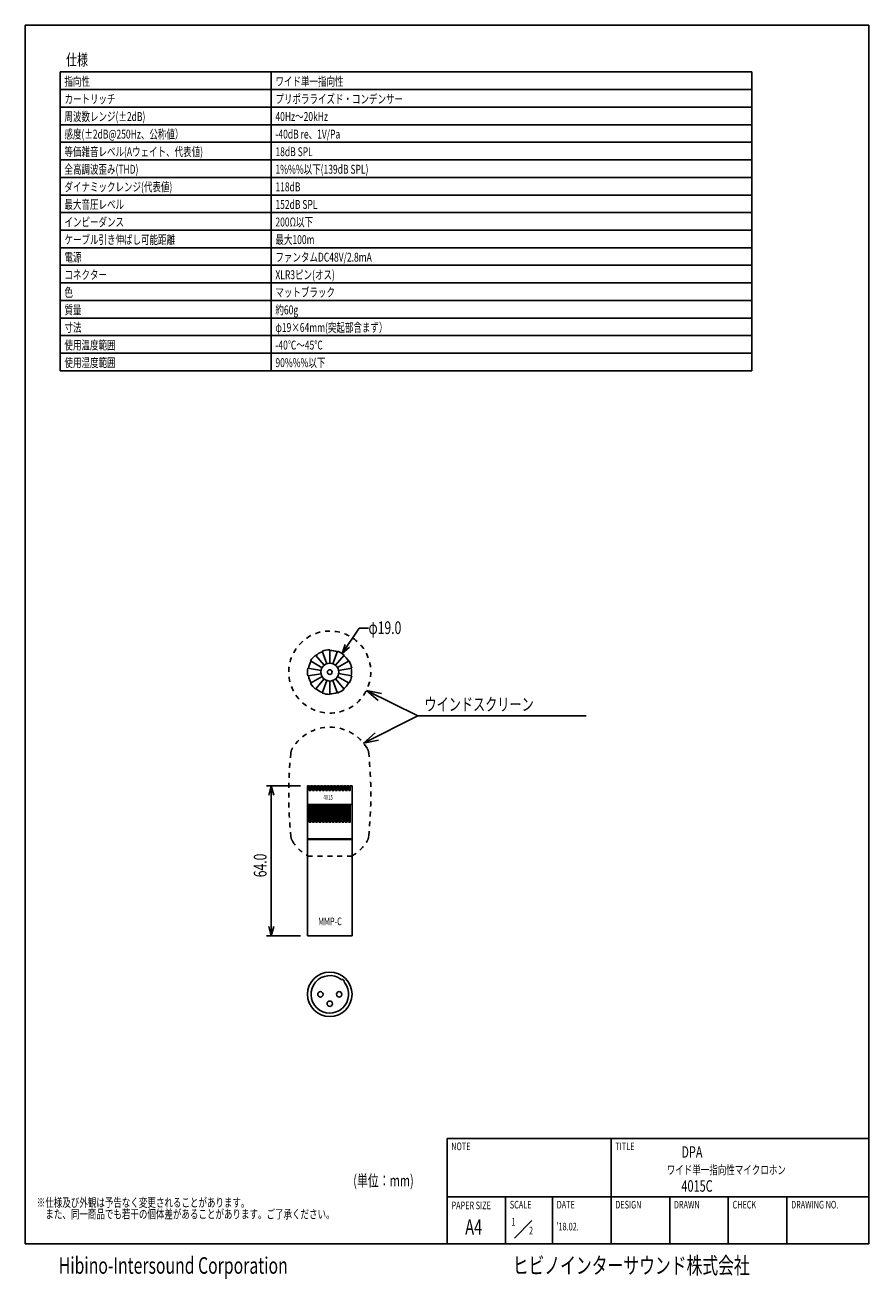
# Model space of a CAD drawing. Extents: x -180 to 180, y -271 to 264.
import ezdxf
from ezdxf.enums import TextEntityAlignment as Align

# ---------------------------------------------------------------- set-up
doc = ezdxf.new("R2010")
doc.units = 0
doc.header["$LTSCALE"] = 10.16
doc.header["$MEASUREMENT"] = 0
doc.linetypes.add('STYLE_01', pattern=[0.416641, 0.208282, -0.208359])
for name, color, linetype in [('DATA', 7, 'CONTINUOUS'), ('DIMNSIONS', 7, 'CONTINUOUS'), ('HIBINO-BASE', 7, 'CONTINUOUS'), ('SPEC', 7, 'CONTINUOUS')]:
    doc.layers.add(name, color=color, linetype=linetype)
doc.styles.get("Standard").update_dxf_attribs({"font": 'txt', "bigfont": 'BIGFONT.SHX'})

msp = doc.modelspace()

# ---------------------------------------------------------------- linework, layer by layer
at = {"layer": 'DATA', "color": 7, "linetype": 'Continuous'}
for p, q in [((-52.46, -9.63), (-56.11, -5.25)), ((-51.32, -8.96), (-53.25, -3.6)), ((-50.03, -8.72), (-50, -3.02)), ((-48.72, -8.94), (-46.75, -3.6)), ((-47.58, -9.6), (-43.89, -5.25)), ((-53.3, -10.65), (-58.23, -7.77)), ((-46.72, -10.6), (-41.77, -7.77)), ((-53.75, -11.89), (-59.36, -10.87)), ((-53.74, -13.21), (-59.36, -14.17)), ((-53.28, -14.45), (-58.23, -17.27)), ((-52.42, -15.45), (-56.11, -19.8)), ((-47.54, -15.42), (-43.89, -19.8)), ((-46.7, -14.4), (-41.77, -17.27)), ((-46.26, -11.84), (-40.64, -10.87)), ((-46.25, -13.16), (-40.64, -14.17)), ((-51.27, -16.1), (-53.25, -21.45)), ((-49.97, -16.32), (-50, -22.02)), ((-48.68, -16.08), (-46.75, -21.45)), ((-12.5, -31.25), (-34.35, -20.34)), ((-34.35, -20.34), (-27.9, -21.59)), ((-34.35, -20.34), (-29.39, -24.65)), ((-12.5, -31.25), (-35.61, -42.81)), ((-12.5, -31.25), (59.38, -31.25)), ((-35.61, -42.81), (-30.65, -38.49)), ((-35.61, -42.81), (-29.16, -41.55)), ((-59.5, -84), (-59.5, -61)), ((-59.5, -61), (-58.75, -61)), ((-58.75, -63), (-58.75, -61)), ((-58.75, -61.2), (-58.05, -61.2)), ((-58.75, -63), (-58.05, -63)), ((-58.05, -61), (-57.35, -61)), ((-58.05, -61), (-58.05, -63)), ((-57.35, -63), (-57.35, -61)), ((-57.35, -61.2), (-56.65, -61.2)), ((-57.35, -63), (-56.65, -63)), ((-56.65, -61), (-56.65, -63)), ((-56.65, -61), (-55.95, -61)), ((-55.95, -63), (-55.95, -61)), ((-55.95, -61.2), (-55.25, -61.2)), ((-55.95, -63), (-55.25, -63)), ((-55.25, -61), (-55.25, -63)), ((-55.25, -61), (-54.55, -61)), ((-54.55, -63), (-54.55, -61)), ((-54.55, -61.2), (-53.85, -61.2)), ((-54.55, -63), (-53.85, -63)), ((-53.85, -61), (-53.85, -63)), ((-53.85, -61), (-53.15, -61)), ((-53.15, -63), (-53.15, -61)), ((-53.15, -61.2), (-52.45, -61.2)), ((-53.15, -63), (-52.45, -63)), ((-52.45, -61), (-52.45, -63)), ((-52.45, -61), (-51.75, -61)), ((-51.75, -63), (-51.75, -61)), ((-51.75, -61.2), (-51.05, -61.2)), ((-51.75, -63), (-51.05, -63)), ((-51.05, -61), (-51.05, -63)), ((-51.05, -61), (-50.35, -61)), ((-50.35, -63), (-50.35, -61)), ((-50.35, -61.2), (-49.65, -61.2)), ((-50.35, -63), (-49.65, -63)), ((-49.65, -61), (-49.65, -63)), ((-48.95, -61), (-49.65, -61)), ((-48.95, -63), (-48.95, -61)), ((-48.25, -61.2), (-48.95, -61.2)), ((-48.25, -63), (-48.95, -63)), ((-48.25, -61), (-48.25, -63)), ((-47.55, -61), (-48.25, -61)), ((-47.55, -63), (-47.55, -61)), ((-46.85, -61.2), (-47.55, -61.2)), ((-46.85, -63), (-47.55, -63)), ((-46.85, -61), (-46.85, -63)), ((-46.15, -61), (-46.85, -61)), ((-46.15, -63), (-46.15, -61)), ((-45.45, -61.2), (-46.15, -61.2)), ((-45.45, -63), (-46.15, -63)), ((-45.45, -61), (-45.45, -63)), ((-44.75, -61), (-45.45, -61)), ((-44.75, -63), (-44.75, -61)), ((-44.05, -61.2), (-44.75, -61.2)), ((-44.05, -63), (-44.75, -63)), ((-44.05, -61), (-44.05, -63)), ((-43.35, -61), (-44.05, -61)), ((-43.35, -63), (-43.35, -61)), ((-42.65, -61.2), (-43.35, -61.2)), ((-42.65, -63), (-43.35, -63)), ((-42.65, -61), (-42.65, -63)), ((-41.95, -61), (-42.65, -61)), ((-41.95, -63), (-41.95, -61)), ((-41.25, -61.2), (-41.95, -61.2)), ((-41.25, -63), (-41.95, -63)), ((-41.25, -61), (-41.25, -63)), ((-40.5, -61), (-41.25, -61)), ((-40.5, -84), (-40.5, -61)), ((-59.5, -69), (-40.5, -69)), ((-59.5, -83.7), (-40.5, -83.7)), ((-59.5, -84), (-40.5, -84)), ((-59.5, -84), (-59.5, -125)), ((-40.5, -84), (-40.5, -125)), ((-59.5, -125), (-40.5, -125))]:
    msp.add_line(p, q, dxfattribs=at)
at = {"layer": 'DATA', "color": 7, "linetype": 'STYLE_01'}
msp.add_line((-59.5, -91), (-40.5, -91), dxfattribs=at)
at = {"layer": 'DATA', "color": 7, "linetype": 'Continuous'}
for points in [[(-58.75, -69.5), (-58.05, -69.5), (-58.05, -76.5), (-58.75, -76.5)], [(-57.35, -69.5), (-56.65, -69.5), (-56.65, -76.5), (-57.35, -76.5)], [(-55.95, -69.5), (-55.25, -69.5), (-55.25, -76.5), (-55.95, -76.5)], [(-54.55, -69.5), (-53.85, -69.5), (-53.85, -76.5), (-54.55, -76.5)], [(-53.15, -69.5), (-52.45, -69.5), (-52.45, -76.5), (-53.15, -76.5)], [(-51.75, -69.5), (-51.05, -69.5), (-51.05, -76.5), (-51.75, -76.5)], [(-50.35, -69.5), (-49.65, -69.5), (-49.65, -76.5), (-50.35, -76.5)], [(-48.95, -69.5), (-48.25, -69.5), (-48.25, -76.5), (-48.95, -76.5)], [(-47.55, -69.5), (-46.85, -69.5), (-46.85, -76.5), (-47.55, -76.5)], [(-46.15, -69.5), (-45.45, -69.5), (-45.45, -76.5), (-46.15, -76.5)], [(-44.75, -69.5), (-44.05, -69.5), (-44.05, -76.5), (-44.75, -76.5)], [(-43.35, -69.5), (-42.65, -69.5), (-42.65, -76.5), (-43.35, -76.5)], [(-41.95, -69.5), (-41.25, -69.5), (-41.25, -76.5), (-41.95, -76.5)]]:
    msp.add_lwpolyline(points, close=True, dxfattribs=at)
at = {"layer": 'DATA', "color": 7, "linetype": 'STYLE_01'}
msp.add_circle((-50, -12.5), 17.5, dxfattribs=at)
at = {"layer": 'DATA', "color": 7, "linetype": 'Continuous'}
for centre, radius in [((-50, -12.52), 3.8), ((-50, -12.52), 1), ((-50, -150), 9.5), ((-54, -150), 1.15), ((-46, -150), 1.15), ((-50, -154), 1.15)]:
    msp.add_circle(centre, radius, dxfattribs=at)
for centre, radius, start, end in [((-50, -12.52), 9.5, 130, 150), ((-50, -12.52), 9.25, 110.0071, 130.0071), ((-50, -12.52), 9.5, 90, 110), ((-50, -12.52), 9.25, 70.0071, 90.0071), ((-50, -12.52), 9.5, 50, 70), ((-50, -12.52), 9.25, 150.0071, 170.0071), ((-50, -12.52), 9.25, 30.0071, 50.0071), ((-50, -12.52), 9.5, 10, 30), ((-50, -12.52), 9.5, 170, 190), ((-50, -12.52), 9.25, 190.0071, 210.0071), ((-50, -12.52), 9.5, 330, 350), ((-50, -12.52), 9.25, 350.0071, 10.0071), ((-50, -12.52), 9.5, 210, 230), ((-50, -12.52), 9.25, 230.0071, 250.0071), ((-50, -12.52), 9.25, 270.0071, 290.0071), ((-50, -12.52), 9.5, 290, 310), ((-50, -12.52), 9.25, 310.0071, 330.0071), ((-50, -12.52), 9.5, 250, 270), ((-50, -150), 8, 52.7937, 38.8974), ((-44.9, -144.75), 1.15, 348.5429, 103.1482)]:
    msp.add_arc(centre, radius, start, end, dxfattribs=at)
at = {"layer": 'DATA', "color": 7, "linetype": 'STYLE_01'}
for centre, radius, start, end in [((-50, -54.61), 18.61, 31.2095, 148.7905), ((111.32, -64.8), 178.82, 174.3064, 185.6936), ((-61.64, -47.56), 5, 148.7905, 174.3064), ((-38.36, -47.56), 5, 5.6936, 31.2095), ((-211.32, -64.8), 178.82, 354.3064, 5.6936), ((-61.64, -82.05), 5, 185.6936, 211.2095), ((-50, -74.99), 18.61, 211.2095, 239.3089), ((-50, -74.99), 18.61, 300.6911, 328.7905), ((-38.36, -82.05), 5, 328.7905, 354.3064)]:
    msp.add_arc(centre, radius, start, end, dxfattribs=at)
at = {"layer": 'DIMNSIONS', "color": 7, "linetype": 'Continuous'}
for p, q in [((-44.73, -4.62), (-37.5, 6.23)), ((-37.5, 6.23), (-33.5, 6.23)), ((-44.73, -4.62), (-43.38, -0.7)), ((-44.73, -4.62), (-41.61, -1.9)), ((-62.5, -61), (-77, -61)), ((-75, -61), (-76.07, -65)), ((-75, -125), (-75, -61)), ((-75, -61), (-73.93, -65)), ((-75, -125), (-76.07, -121)), ((-75, -125), (-73.93, -121)), ((-62.5, -125), (-77, -125))]:
    msp.add_line(p, q, dxfattribs=at)
at = {"layer": 'HIBINO-BASE', "color": 7, "linetype": 'Continuous'}
for p, q in [((-180, 263.53), (180, 263.53)), ((-180, -256.47), (-180, 263.53)), ((180, 263.53), (180, -256.47)), ((0, -211.47), (180, -211.47)), ((0, -256.47), (0, -211.47)), ((70, -256.47), (70, -211.47)), ((0, -236.47), (180, -236.47)), ((25, -256.47), (25, -236.47)), ((45, -256.47), (45, -236.47)), ((95, -236.47), (95, -256.47)), ((120, -256.47), (120, -236.47)), ((145, -236.47), (145, -256.47)), ((28.75, -253.97), (36.25, -246.47)), ((180, -256.47), (-180, -256.47))]:
    msp.add_line(p, q, dxfattribs=at)
at = {"layer": 'SPEC', "color": 7, "linetype": 'Continuous'}
for p, q in [((-165, 243.53), (130, 243.53)), ((-165, 243.53), (-165, 116.03)), ((-75, 243.53), (-75, 116.03)), ((130, 243.53), (130, 116.03)), ((-165, 236.03), (130, 236.03)), ((-165, 228.53), (130, 228.53)), ((-165, 221.03), (130, 221.03)), ((-165, 213.53), (130, 213.53)), ((-165, 206.03), (130, 206.03)), ((-165, 198.53), (130, 198.53)), ((-165, 191.03), (130, 191.03)), ((-165, 183.53), (130, 183.53)), ((-165, 176.03), (130, 176.03)), ((-165, 168.53), (130, 168.53)), ((-165, 161.03), (130, 161.03)), ((-165, 153.53), (130, 153.53)), ((-165, 146.03), (130, 146.03)), ((-165, 138.53), (130, 138.53)), ((-165, 131.03), (130, 131.03)), ((-165, 123.53), (130, 123.53)), ((-165, 116.03), (130, 116.03))]:
    msp.add_line(p, q, dxfattribs=at)

# ---------------------------------------------------------------- texts
at = {"layer": 'DATA', "color": 7, "width": 0.7}
for s, height, p in [('ウインドスクリーン', 5.429, (-9.63, -23.57)), ('4015', 1.9, (-52.72, -65.01)), ('MMP-C', 3.258, (-54.98, -117.25)), ('DPA', 4.887, (100, -214.82)), ('ワイド単一指向性マイクロホン', 3.8006, (93.75, -222.98)), ('4015C', 4.887, (100, -229.32)), ('※仕様及び外観は予告なく変更されることがあります。', 3.8006, (-175, -236.92)), ('\u3000また、同一商品でも若干の個体差があることがあります。ご了承ください。', 3.8006, (-175, -241.85))]:
    msp.add_text(s, height=height, dxfattribs=at).set_placement(p, align=Align.TOP_LEFT)
at = {"layer": 'DIMNSIONS', "color": 7, "width": 0.7}
for s, height, p in [('φ19.0', 5.429, (-33.5, 9.12)), ('(単位：mm)', 4.887, (-40, -227.04))]:
    msp.add_text(s, height=height, dxfattribs=at).set_placement(p, align=Align.TOP_LEFT)
msp.add_text('64.0', height=5.429, rotation=90, dxfattribs=at).set_placement((-82.42, -100.06), align=Align.TOP_LEFT)
at = {"layer": 'HIBINO-BASE', "color": 7, "width": 0.7}
for s, height, p in [('NOTE', 3.258, (1.8, -213.23)), ('TITLE', 3.258, (71.8, -213.23)), ('PAPER SIZE', 3.258, (1.92, -238.45)), ('SCALE', 3.258, (26.8, -238.12)), ('DATE', 3.258, (46.8, -238.12)), ('DESIGN', 3.258, (71.8, -238.12)), ('DRAWN', 3.258, (96.8, -238.12)), ('CHECK', 3.258, (121.8, -238.12)), ('DRAWING NO.', 3.2577, (146.8, -238.12)), ('A4', 6.515, (7.77, -246)), ('1', 3.26, (27.5, -245.43)), ('2', 3.26, (35, -249.18)), ("'18.02.", 3.258, (46.71, -247.48)), ('Hibino-Intersound Corporation', 7.0583, (-165.63, -262.16)), ('ヒビノインターサウンド株式会社', 7.0583, (28.05, -262.16))]:
    msp.add_text(s, height=height, dxfattribs=at).set_placement(p, align=Align.TOP_LEFT)
at = {"layer": 'SPEC', "color": 7, "width": 0.7}
for s, height, p in [('仕様', 4.887, (-162.5, 251.2)), ('指向性', 3.801, (-163.2, 241.41)), ('ワイド単一指向性', 3.801, (-73.2, 241.41)), ('カートリッチ', 3.801, (-163.2, 233.91)), ('プリポラライズド・コンデンサー', 3.8006, (-73.2, 233.91)), ('周波数レンジ(±2dB)', 3.8006, (-163.2, 226.41)), ('40Hz～20kHz', 3.801, (-73.2, 226.41)), ('感度(±2dB@250Hz、公称値）', 3.8006, (-163.2, 218.91)), ('-40dB re、1V/Pa', 3.8006, (-73.2, 218.91)), ('等価雑音レベル(Aウェイト、代表値)', 3.8006, (-163.2, 211.41)), ('18dB SPL', 3.801, (-73.2, 211.41)), ('全高調波歪み(THD)', 3.8006, (-163.2, 203.91)), ('1%%%以下(139dB SPL)', 3.8006, (-73.2, 203.91)), ('ダイナミックレンジ(代表値)', 3.8006, (-163.2, 196.41)), ('118dB', 3.801, (-73.2, 196.41)), ('最大音圧レベル', 3.801, (-163.2, 188.91)), ('152dB SPL', 3.801, (-73.2, 188.91)), ('インピーダンス', 3.801, (-163.2, 181.41)), ('200Ω以下', 3.801, (-73.2, 181.41)), ('ケーブル引き伸ばし可能距離', 3.8006, (-163.2, 173.91)), ('最大100m', 3.801, (-73.2, 173.91)), ('電源', 3.801, (-163.2, 166.41)), ('ファンタムDC48V/2.8mA', 3.8006, (-73.2, 166.41)), ('コネクター', 3.801, (-163.2, 158.91)), ('XLR3ピン(オス)', 3.801, (-73.2, 158.91)), ('色', 3.8, (-163.2, 151.41)), ('マットブラック', 3.801, (-73.2, 151.41)), ('質量', 3.801, (-163.2, 143.91)), ('約60g', 3.801, (-73.2, 143.91)), ('寸法', 3.801, (-163.2, 136.41)), ('φ19×64mm(突起部含まず）', 3.8006, (-73.2, 136.41)), ('使用温度範囲', 3.801, (-163.2, 128.91)), ('-40℃～45℃', 3.801, (-73.2, 128.91)), ('使用湿度範囲', 3.801, (-163.2, 121.41)), ('90%%%以下', 3.801, (-73.2, 121.41))]:
    msp.add_text(s, height=height, dxfattribs=at).set_placement(p, align=Align.TOP_LEFT)

doc.saveas('drawing.dxf')
